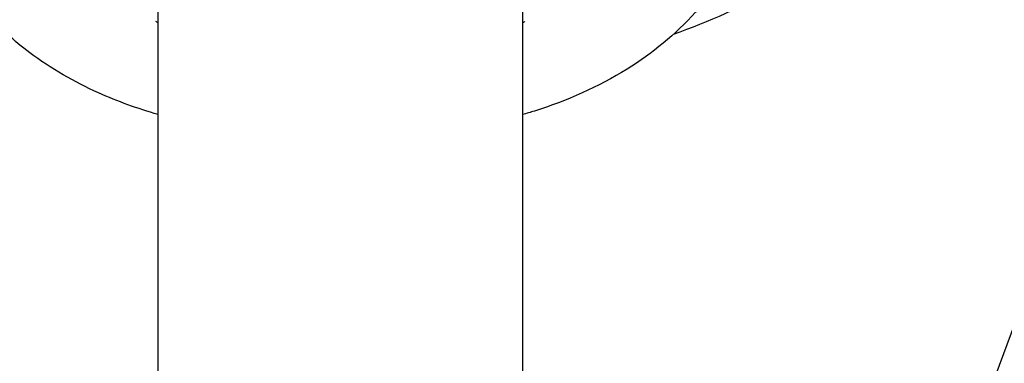
# Model space of a CAD drawing. Units: millimetres. Extents: x -537 to 16503, y 7 to 12967.
# Drawn here: x 4810 to 4858, y 2318 to 2335 of the extents above; entities that cross this region are included whole.
import ezdxf

# ---------------------------------------------------------------- set-up
doc = ezdxf.new("R2010")
doc.units = ezdxf.units.MM
doc.header["$MEASUREMENT"] = 0
doc.styles.get("Standard").update_dxf_attribs({"font": 'square721_bt_roman.ttf'})
doc.dimstyles.get("Standard").update_dxf_attribs({"dimtxt": 200, "dimasz": 100, "dimexe": 0.18, "dimexo": 0.0625, "dimgap": 40, "dimtad": 1, "dimdec": 0, "dimlfac": 0.1, "dimrnd": 5, "dimzin": 0, "dimdsep": 46, "dimtxsty": 'Standard', "dimcen": 0.09, "dimse1": 1, "dimse2": 1, "dimadec": 0, "dimazin": 0, "dimtfac": 1, "dimtdec": 0, "dimtofl": 0, "dimtmove": 0, "dimatfit": 3, "dimfxl": 1, "dimtolj": 1, "dimtzin": 0, "dimarcsym": 0})

# ---------------------------------------------------------------- blocks, each defined once
blk = doc.blocks.new('*D11')
at = {"color": 0, "lineweight": -2, "transparency": 16777216}
blk.add_line((153.09, 4237.126), (7922.637, 4237.126), dxfattribs=at)
at = {"color": 0, "transparency": 16777216}
for points in [[(153.09, 4262.126), (153.09, 4212.126), (3.09, 4237.126)], [(7922.637, 4262.126), (7922.637, 4212.126), (8072.637, 4237.126)]]:
    blk.add_solid(points, dxfattribs=at)
at = {"layer": 'Defpoints', "color": 0, "transparency": 16777216}
for p in [(8072.637, 4237.126), (3.09, 2066.521), (8072.637, 2066.521)]:
    blk.add_point(p, dxfattribs=at)
at = {"color": 0, "transparency": 16777216, "insert": (4037.864, 4490.753), "char_height": 300, "attachment_point": 5}
blk.add_mtext('\\A1;805', dxfattribs=at)

msp = doc.modelspace()

# ---------------------------------------------------------------- linework, layer by layer
for p, q in [((4840.691, 2271.358), (4870.245, 2351.021)), ((4816.559, 2270.146), (4816.559, 2346.442)), ((4834.559, 2271.317), (4834.559, 2346.442))]:
    msp.add_line(p, q)
for points, knots in [([(4857.493, 2349.46), (4857.085, 2347.543), (4856.329, 2345.664), (4854.336, 2342.578), (4853.162, 2341.284), (4850.407, 2338.877), (4848.767, 2337.781), (4845.435, 2335.96), (4843.737, 2335.208), (4841.99, 2334.58)], [0, 0, 0, 0, 0.590102, 0.590102, 1.111239, 1.111239, 1.708614, 1.708614, 2.264277, 2.264277, 2.264277, 2.264277]), ([(4816.559, 2330.626), (4815.554, 2330.916), (4814.568, 2331.27), (4812.422, 2332.233), (4811.271, 2332.892), (4809.454, 2334.256), (4808.734, 2334.905), (4806.979, 2336.847), (4806.077, 2338.302), (4804.982, 2341.171), (4804.693, 2342.591), (4804.618, 2344.003)], [3.734462, 3.734462, 3.734462, 3.734462, 4.047137, 4.047137, 4.440895, 4.440895, 4.729703, 4.729703, 5.227945, 5.227945, 5.654039, 5.654039, 5.654039, 5.654039]), ([(4846.499, 2343.996), (4846.416, 2342.44), (4846.07, 2340.872), (4844.89, 2338.069), (4844.071, 2336.786), (4842.109, 2334.588), (4840.953, 2333.642), (4838.288, 2331.985), (4836.73, 2331.303), (4834.943, 2330.739), (4834.751, 2330.682), (4834.559, 2330.626)], [0, 0, 0, 0, 0.469591, 0.469591, 0.915489, 0.915489, 1.355543, 1.355543, 1.858231, 1.858231, 1.91821, 1.91821, 1.91821, 1.91821]), ([(4816.559, 2335.159), (4816.538, 2335.17), (4816.518, 2335.181), (4816.482, 2335.201), (4816.466, 2335.21), (4816.451, 2335.218)], [-0.00708201, -0.00708201, -0.00708201, -0.00708201, 0, 0, 0.00526211, 0.00526211, 0.00526211, 0.00526211]), ([(4834.667, 2335.218), (4834.651, 2335.209), (4834.636, 2335.201), (4834.6, 2335.181), (4834.579, 2335.17), (4834.559, 2335.159)], [-1.63835702, -1.63835702, -1.63835702, -1.63835702, -1.63295234, -1.63295234, -1.62576264, -1.62576264, -1.62576264, -1.62576264])]:
    msp.add_open_spline(points, degree=3, knots=knots)

# ---------------------------------------------------------------- dimensions: what is measured, and where the dimension line sits
dim = msp.add_linear_dim(base=(8072.637, 4237.126), p1=(3.09, 2066.521), p2=(8072.637, 2066.521), dimstyle='Standard', override={"dimtxt": 300, "dimasz": 150, "dimgap": 100})
dim.commit()
dim.dimension.update_dxf_attribs({"geometry": '*D11', "text_midpoint": (4037.864, 4490.753)})

doc.saveas('drawing.dxf')
